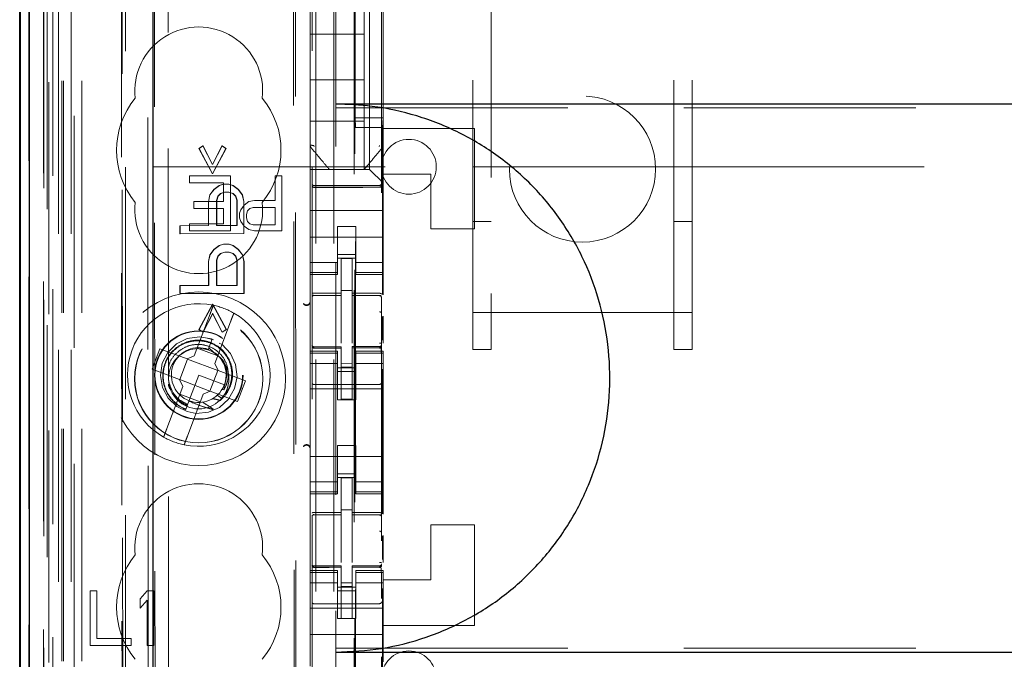
# Model space of a CAD drawing. Units: millimetres. Extents: x 11 to 205, y 5 to 292.
# Drawn here: x 51 to 57, y 129 to 133 of the extents above; entities that cross this region are included whole.
import ezdxf

# ---------------------------------------------------------------- set-up
doc = ezdxf.new("R2010")
doc.units = ezdxf.units.MM
doc.linetypes.add('HIDDEN', pattern=[1.905, 1.27, -0.635])

msp = doc.modelspace()

# ---------------------------------------------------------------- linework, layer by layer
at = {"color": 7, "linetype": 'HIDDEN', "lineweight": 18}
for p, q in [((51.4748, 108.4922), (51.4748, 243.4922)), ((51.5748, 108.4922), (51.5748, 243.4922)), ((52.8548, 243.4922), (52.8548, 108.4922)), ((52.9548, 243.4922), (52.9548, 108.4922)), ((52.9648, 219.2572), (52.9648, 108.4922)), ((53.0648, 219.1072), (53.0648, 108.4922)), ((51.2867, 138.2051), (51.2867, 108.4847)), ((51.5332, 138.1463), (51.5332, 113.1922)), ((51.8148, 137.8647), (51.8148, 113.1922)), ((52.8348, 135.9611), (52.8348, 112.9606)), ((53.2148, 112.9603), (53.2148, 135.9614)), ((51.3948, 108.4847), (51.3948, 135.5018)), ((51.4648, 108.4922), (51.4648, 135.5018)), ((51.2864, 112.9847), (51.2864, 135.4647)), ((51.3663, 113.0097), (51.3663, 135.4397)), ((51.3664, 112.9847), (51.3664, 135.4647)), ((51.4464, 108.925), (51.4464, 135.4631)), ((51.5164, 108.925), (51.5164, 135.4631)), ((51.3648, 113.0678), (51.3648, 135.3817)), ((51.4159, 113.0678), (51.4159, 135.3817)), ((51.416, 113.0517), (51.416, 135.3979)), ((51.7893, 135.3804), (51.7973, 126.9462)), ((51.8009, 126.9464), (51.7928, 135.3837)), ((53.0698, 135.3972), (53.0698, 114.1072)), ((51.3656, 113.1097), (51.3656, 135.3397)), ((51.2854, 113.1347), (51.2854, 135.3147)), ((51.3654, 135.3147), (51.3654, 113.1347)), ((51.3848, 135.0951), (51.3848, 114.4094)), ((51.9336, 134.3262), (51.9519, 115.1662)), ((52.7428, 133.807), (52.7601, 115.687)), ((51.9713, 133.7499), (51.9885, 115.7424)), ((52.0631, 115.7428), (52.0459, 133.7497)), ((52.7326, 133.757), (52.7497, 115.737)), ((53.0707, 132.42), (53.0707, 133.36)), ((53.1498, 132.1372), (53.1498, 133.3672)), ((53.2238, 132.42), (53.2238, 133.36)), ((53.8148, 133.3642), (53.8148, 131.3552)), ((54.8148, 131.3552), (54.8148, 133.3642)), ((52.8248, 133.1366), (52.8248, 132.3678)), ((53.2248, 132.3678), (53.2248, 133.1366)), ((53.1198, 132.8772), (53.1198, 133.1022)), ((53.7148, 131.3552), (53.7148, 132.9967)), ((54.9148, 131.3552), (54.9148, 132.9967)), ((52.8248, 132.8772), (53.1198, 132.8772)), ((53.1198, 132.8772), (53.1198, 132.6272)), ((52.8248, 132.6272), (53.1198, 132.6272)), ((53.1198, 132.4022), (53.1198, 132.6272)), ((52.9648, 132.4739), (74.4648, 132.4739)), ((53.0734, 132.3665), (53.0707, 132.42)), ((53.2238, 132.42), (53.0707, 132.42)), ((53.2212, 132.3665), (53.2238, 132.42)), ((52.8248, 132.4022), (53.1198, 132.4022)), ((52.8248, 132.3678), (52.8248, 132.2732)), ((53.2212, 132.3665), (53.0734, 132.3665)), ((53.0734, 117.1379), (53.0734, 132.3665)), ((53.1198, 132.4022), (53.1198, 132.1372)), ((53.2212, 132.3665), (53.2212, 131.4535)), ((53.2248, 132.2731), (53.2248, 132.3678)), ((53.2248, 132.3678), (53.2248, 132.3678)), ((53.7248, 132.3622), (53.2248, 132.3622)), ((53.7248, 132.3622), (53.7248, 131.8122)), ((52.2151, 132.2527), (52.2374, 132.2673)), ((52.2165, 132.2527), (52.2151, 132.2527)), ((52.2896, 132.1142), (52.2151, 132.2527)), ((52.2165, 132.2527), (52.2388, 132.2673)), ((52.291, 132.1142), (52.2165, 132.2527)), ((52.2388, 132.2673), (52.2374, 132.2673)), ((52.2374, 132.2673), (52.2895, 132.1653)), ((52.2388, 132.2673), (52.2909, 132.1653)), ((52.2895, 132.1653), (52.3415, 132.2674)), ((52.3638, 132.2529), (52.2896, 132.1142)), ((52.2909, 132.1653), (52.3429, 132.2674)), ((52.3652, 132.2529), (52.291, 132.1142)), ((52.3429, 132.2674), (52.3415, 132.2674)), ((52.3415, 132.2674), (52.3638, 132.2529)), ((52.3429, 132.2674), (52.3652, 132.2529)), ((52.3652, 132.2529), (52.3638, 132.2529)), ((52.8248, 132.2732), (52.8248, 132.2732)), ((52.8248, 132.1372), (52.8248, 132.2732)), ((53.2178, 132.2539), (53.2178, 132.2539)), ((53.2248, 132.2732), (53.2248, 132.2732)), ((53.2248, 132.1122), (53.2248, 132.2731)), ((51.9648, 132.1522), (53.7148, 132.1522)), ((52.2909, 132.1653), (52.2895, 132.1653)), ((53.7148, 132.1522), (53.8148, 132.1522)), ((53.8148, 132.1522), (54.8148, 132.1522)), ((54.8148, 132.1522), (54.9148, 132.1522)), ((54.9148, 132.1522), (60.0665, 132.1522)), ((52.1635, 132.1022), (52.1635, 132.0639)), ((52.3885, 132.1022), (52.1635, 132.1022)), ((52.291, 132.1142), (52.2896, 132.1142)), ((52.3885, 131.8022), (52.3885, 132.1022)), ((52.6323, 132.1022), (52.6323, 131.9682)), ((52.6698, 132.1022), (52.6323, 132.1022)), ((52.6698, 131.8022), (52.6698, 132.1022)), ((52.8248, 132.1372), (53.1498, 132.1372)), ((52.8248, 132.1372), (52.8248, 132.1138)), ((52.8248, 132.1138), (52.8248, 132.0857)), ((52.9298, 132.1372), (52.9298, 132.1372)), ((53.1198, 132.1372), (53.1198, 132.1372)), ((53.1732, 132.1138), (53.1498, 132.1372)), ((53.1732, 132.1138), (53.2014, 132.0857)), ((53.2248, 132.0622), (53.2248, 132.1122)), ((53.4848, 132.1122), (53.2248, 132.1122)), ((53.4848, 131.8122), (53.4848, 132.1122)), ((52.1635, 132.0639), (52.351, 132.0639)), ((52.2971, 132.0268), (52.3268, 132.0487)), ((52.2985, 132.0268), (52.3282, 132.0487)), ((52.3268, 132.0487), (52.3491, 132.056)), ((52.3282, 132.0487), (52.3268, 132.0487)), ((52.3282, 132.0487), (52.3505, 132.056)), ((52.3505, 132.056), (52.3491, 132.056)), ((52.3491, 132.056), (52.3505, 132.056)), ((52.3505, 132.056), (52.3803, 132.056)), ((52.351, 132.0639), (52.351, 131.9618)), ((52.3803, 132.056), (52.3789, 132.056)), ((52.3789, 132.056), (52.4012, 132.0487)), ((52.3803, 132.056), (52.4026, 132.0487)), ((52.4026, 132.0487), (52.4012, 132.0487)), ((52.4012, 132.0487), (52.4309, 132.0269)), ((52.4026, 132.0487), (52.4323, 132.0269)), ((52.8248, 132.0857), (52.8248, 132.0291)), ((52.9948, 132.049), (52.8447, 132.0498)), ((52.8447, 132.0409), (52.9948, 132.0401)), ((53.2048, 132.0501), (52.9948, 132.049)), ((52.9948, 132.0401), (53.2048, 132.0412)), ((53.2248, 132.0622), (53.2014, 132.0857)), ((53.2248, 132.0291), (53.2248, 132.0622)), ((52.2674, 131.9611), (52.2748, 131.9976)), ((52.2688, 131.9611), (52.2762, 131.9976)), ((52.2748, 131.9976), (52.2971, 132.0268)), ((52.2762, 131.9976), (52.2748, 131.9976)), ((52.2762, 131.9976), (52.2985, 132.0268)), ((52.2985, 132.0268), (52.2971, 132.0268)), ((52.3194, 131.9903), (52.312, 131.9684)), ((52.3208, 131.9903), (52.3134, 131.9684)), ((52.3343, 132.0049), (52.3194, 131.9903)), ((52.3208, 131.9903), (52.3194, 131.9903)), ((52.3357, 132.0049), (52.3208, 131.9903)), ((52.3566, 132.0122), (52.3343, 132.0049)), ((52.3357, 132.0049), (52.3343, 132.0049)), ((52.358, 132.0122), (52.3357, 132.0049)), ((52.358, 132.0122), (52.3566, 132.0122)), ((52.358, 132.0122), (52.3566, 132.0122)), ((52.3803, 132.0122), (52.358, 132.0122)), ((52.4012, 132.005), (52.3789, 132.0122)), ((52.3803, 132.0122), (52.3789, 132.0122)), ((52.4026, 132.005), (52.3803, 132.0122)), ((52.4026, 132.005), (52.4012, 132.005)), ((52.4161, 131.9904), (52.4012, 132.005)), ((52.4175, 131.9904), (52.4026, 132.005)), ((52.4175, 131.9904), (52.4161, 131.9904)), ((52.4235, 131.9685), (52.4161, 131.9904)), ((52.425, 131.9685), (52.4175, 131.9904)), ((52.4323, 132.0269), (52.4309, 132.0269)), ((52.4309, 132.0269), (52.4533, 131.9977)), ((52.4323, 132.0269), (52.4547, 131.9977)), ((52.4547, 131.9977), (52.4533, 131.9977)), ((52.4533, 131.9977), (52.4607, 131.9613)), ((52.4547, 131.9977), (52.4621, 131.9613)), ((52.8248, 131.9122), (52.8248, 132.0291)), ((53.2248, 131.9122), (53.2248, 132.0291)), ((52.1885, 131.9618), (52.1885, 131.9235)), ((52.351, 131.9618), (52.1885, 131.9618)), ((52.2688, 131.9611), (52.2674, 131.9611)), ((52.2675, 131.8298), (52.2674, 131.9611)), ((52.269, 131.8298), (52.2688, 131.9611)), ((52.3134, 131.9684), (52.312, 131.9684)), ((52.312, 131.9684), (52.3122, 131.8299)), ((52.3134, 131.9684), (52.3136, 131.8299)), ((52.425, 131.9685), (52.4235, 131.9685)), ((52.4237, 131.83), (52.4235, 131.9685)), ((52.4251, 131.83), (52.425, 131.9685)), ((52.4635, 131.9427), (52.4448, 131.9171)), ((52.4621, 131.9613), (52.4607, 131.9613)), ((52.4607, 131.9613), (52.4609, 131.7863)), ((52.4621, 131.9613), (52.4623, 131.7863)), ((52.4885, 131.9618), (52.4635, 131.9427)), ((52.5198, 131.9682), (52.4885, 131.9618)), ((52.4948, 131.9235), (52.5135, 131.9299)), ((52.5135, 131.9299), (52.6323, 131.9299)), ((52.6323, 131.9682), (52.5198, 131.9682)), ((52.6323, 131.9299), (52.6323, 131.8341)), ((52.1885, 131.9235), (52.351, 131.9235)), ((52.351, 131.9235), (52.351, 131.8405)), ((52.4448, 131.9171), (52.4385, 131.898)), ((52.4385, 131.898), (52.4385, 131.8724)), ((52.4385, 131.8724), (52.4448, 131.8533)), ((52.476, 131.8916), (52.4823, 131.9107)), ((52.476, 131.8724), (52.476, 131.8916)), ((52.4823, 131.8533), (52.476, 131.8724)), ((52.4823, 131.9107), (52.4948, 131.9235)), ((53.2248, 131.9122), (52.8248, 131.9122)), ((52.8248, 131.8557), (52.8248, 131.9122)), ((53.2248, 131.8557), (53.2248, 131.9122)), ((52.1128, 131.8297), (52.1114, 131.8297)), ((52.1114, 131.8297), (52.1128, 131.8297)), ((52.1115, 131.7859), (52.1114, 131.8297)), ((52.1128, 131.8297), (52.269, 131.8298)), ((52.1129, 131.7859), (52.1128, 131.8297)), ((52.1635, 131.8405), (52.1635, 131.8022)), ((52.351, 131.8405), (52.1635, 131.8405)), ((52.269, 131.8298), (52.2675, 131.8298)), ((52.3122, 131.8299), (52.3136, 131.8299)), ((52.3136, 131.8299), (52.3122, 131.8299)), ((52.3136, 131.8299), (52.4251, 131.83)), ((52.4251, 131.83), (52.4237, 131.83)), ((52.4448, 131.8533), (52.4635, 131.8278)), ((52.4635, 131.8278), (52.4885, 131.8086)), ((52.4948, 131.8405), (52.4823, 131.8533)), ((52.5135, 131.8341), (52.4948, 131.8405)), ((52.6323, 131.8341), (52.5135, 131.8341)), ((52.8248, 131.8557), (52.8248, 131.7991)), ((53.0748, 131.8247), (52.9748, 131.8247)), ((52.9748, 131.8247), (52.9748, 131.7991)), ((53.0748, 131.7991), (53.0748, 131.8247)), ((53.2248, 131.7991), (53.2248, 131.8557)), ((53.7148, 131.8522), (53.8148, 131.8522)), ((54.8148, 131.8522), (54.9148, 131.8522)), ((52.1129, 131.7859), (52.1115, 131.7859)), ((52.1129, 131.7859), (52.1115, 131.7859)), ((52.4623, 131.7863), (52.1129, 131.7859)), ((52.1635, 131.8022), (52.3885, 131.8022)), ((52.4623, 131.7863), (52.4609, 131.7863)), ((52.4885, 131.8086), (52.5198, 131.8022)), ((52.5198, 131.8022), (52.6698, 131.8022)), ((52.8248, 131.7991), (52.8248, 131.6977)), ((53.2248, 131.7672), (52.8248, 131.7672)), ((52.9748, 131.6977), (52.9748, 131.7991)), ((53.0748, 131.6977), (53.0748, 131.7991)), ((53.2248, 131.7991), (53.2248, 131.6977)), ((53.7248, 131.8122), (53.4848, 131.8122)), ((52.2974, 131.6986), (52.3271, 131.7205)), ((52.2988, 131.6986), (52.3285, 131.7205)), ((52.3271, 131.7205), (52.3494, 131.7278)), ((52.3285, 131.7205), (52.3271, 131.7205)), ((52.3285, 131.7205), (52.3508, 131.7278)), ((52.3508, 131.7278), (52.3494, 131.7278)), ((52.3494, 131.7278), (52.3508, 131.7278)), ((52.3508, 131.7278), (52.3806, 131.7279)), ((52.3806, 131.7279), (52.3792, 131.7279)), ((52.3792, 131.7279), (52.4015, 131.7206)), ((52.3806, 131.7279), (52.4029, 131.7206)), ((52.4029, 131.7206), (52.4015, 131.7206)), ((52.4015, 131.7206), (52.4312, 131.6988)), ((52.4029, 131.7206), (52.4326, 131.6988)), ((52.2677, 131.633), (52.2751, 131.6694)), ((52.2691, 131.633), (52.2765, 131.6694)), ((52.2751, 131.6694), (52.2974, 131.6986)), ((52.2765, 131.6694), (52.2751, 131.6694)), ((52.2765, 131.6694), (52.2988, 131.6986)), ((52.2988, 131.6986), (52.2974, 131.6986)), ((52.3198, 131.6622), (52.3123, 131.6403)), ((52.3212, 131.6622), (52.3137, 131.6403)), ((52.3346, 131.6768), (52.3198, 131.6622)), ((52.3212, 131.6622), (52.3198, 131.6622)), ((52.336, 131.6768), (52.3212, 131.6622)), ((52.3569, 131.6841), (52.3346, 131.6768)), ((52.336, 131.6768), (52.3346, 131.6768)), ((52.3583, 131.6841), (52.336, 131.6768)), ((52.3583, 131.6841), (52.3569, 131.6841)), ((52.3583, 131.6841), (52.3569, 131.6841)), ((52.3806, 131.6841), (52.3583, 131.6841)), ((52.4015, 131.6769), (52.3792, 131.6841)), ((52.3806, 131.6841), (52.3792, 131.6841)), ((52.4029, 131.6769), (52.3806, 131.6841)), ((52.4029, 131.6769), (52.4015, 131.6769)), ((52.4164, 131.6623), (52.4015, 131.6769)), ((52.4178, 131.6623), (52.4029, 131.6769)), ((52.4178, 131.6623), (52.4164, 131.6623)), ((52.4239, 131.6404), (52.4164, 131.6623)), ((52.4253, 131.6404), (52.4178, 131.6623)), ((52.4326, 131.6988), (52.4312, 131.6988)), ((52.4312, 131.6988), (52.4536, 131.6696)), ((52.4326, 131.6988), (52.455, 131.6696)), ((52.455, 131.6696), (52.4536, 131.6696)), ((52.4536, 131.6696), (52.461, 131.6332)), ((52.455, 131.6696), (52.4625, 131.6332)), ((52.8248, 131.6977), (52.8248, 131.5982)), ((52.9748, 131.5982), (52.9748, 131.6977)), ((52.9748, 131.6722), (53.0748, 131.6722)), ((53.0748, 131.6977), (53.0748, 131.5982)), ((53.2248, 131.5982), (53.2248, 131.6977)), ((52.2691, 131.633), (52.2677, 131.633)), ((52.2679, 131.5017), (52.2677, 131.633)), ((52.2693, 131.5017), (52.2691, 131.633)), ((52.3137, 131.6403), (52.3123, 131.6403)), ((52.3123, 131.6403), (52.3125, 131.5018)), ((52.3137, 131.6403), (52.3139, 131.5018)), ((52.4253, 131.6404), (52.4239, 131.6404)), ((52.424, 131.5019), (52.4239, 131.6404)), ((52.4254, 131.5019), (52.4253, 131.6404)), ((52.4625, 131.6332), (52.461, 131.6332)), ((52.461, 131.6332), (52.4612, 131.4582)), ((52.4625, 131.6332), (52.4626, 131.4582)), ((52.9748, 131.6287), (52.8248, 131.6287)), ((53.0748, 131.6522), (52.9748, 131.6522)), ((53.0548, 131.6497), (52.9948, 131.65)), ((52.9948, 131.4604), (52.9948, 131.65)), ((53.0548, 131.4602), (53.0548, 131.6497)), ((53.0748, 131.6287), (53.2248, 131.6287)), ((52.8248, 131.573), (52.8248, 131.5982)), ((52.9748, 131.573), (52.8248, 131.573)), ((52.8248, 131.573), (52.8248, 131.5622)), ((52.8248, 131.1422), (52.8248, 131.5622)), ((52.8248, 131.5622), (52.9748, 131.5622)), ((52.9748, 131.573), (52.9748, 131.5982)), ((52.9748, 131.5622), (52.9748, 131.573)), ((53.0748, 131.573), (53.0748, 131.5982)), ((53.0748, 131.573), (53.2248, 131.573)), ((53.0748, 131.573), (53.0748, 131.5622)), ((53.0748, 131.5622), (53.2248, 131.5622)), ((53.2248, 131.573), (53.2248, 131.5982)), ((53.2248, 131.5622), (53.2248, 131.573)), ((53.2248, 131.4516), (53.2248, 131.5622)), ((52.1131, 131.5016), (52.1117, 131.5016)), ((52.1117, 131.5016), (52.1131, 131.5016)), ((52.1118, 131.4578), (52.1117, 131.5016)), ((52.1131, 131.5016), (52.2693, 131.5017)), ((52.1132, 131.4578), (52.1131, 131.5016)), ((52.2693, 131.5017), (52.2679, 131.5017)), ((52.3125, 131.5018), (52.3139, 131.5018)), ((52.3139, 131.5018), (52.3125, 131.5018)), ((52.3139, 131.5018), (52.4254, 131.5019)), ((52.4254, 131.5019), (52.424, 131.5019)), ((52.1132, 131.4578), (52.1118, 131.4578)), ((52.1132, 131.4578), (52.1118, 131.4578)), ((52.4626, 131.4582), (52.1132, 131.4578)), ((52.4626, 131.4582), (52.4612, 131.4582)), ((52.8447, 131.4489), (52.8447, 131.4481)), ((52.8448, 131.448), (52.9948, 131.4482)), ((52.8448, 131.4475), (52.9948, 131.4475)), ((53.0548, 131.4747), (52.9948, 131.475)), ((52.9948, 131.4604), (52.9948, 131.4475)), ((52.9948, 131.3597), (52.9948, 131.4475)), ((53.0548, 131.4602), (53.0548, 131.4472)), ((53.1873, 131.4477), (53.0548, 131.4484)), ((53.0548, 131.3594), (53.0548, 131.4472)), ((53.0548, 131.4472), (53.2048, 131.4464)), ((53.2131, 131.4475), (53.1873, 131.4477)), ((53.2048, 131.4468), (53.2048, 131.4472)), ((52.216, 131.261), (52.2903, 131.3997)), ((52.2175, 131.261), (52.2917, 131.3997)), ((52.2917, 131.3997), (52.2903, 131.3997)), ((52.2903, 131.3997), (52.3647, 131.2612)), ((52.2917, 131.3997), (52.3662, 131.2612)), ((53.2148, 131.3491), (53.2148, 131.437)), ((52.2767, 131.3465), (52.1904, 131.1176)), ((52.2903, 131.3486), (52.2384, 131.2465)), ((52.2917, 131.3486), (52.2398, 131.2465)), ((52.3425, 131.2466), (52.2903, 131.3486)), ((52.2917, 131.3486), (52.2903, 131.3486)), ((52.3439, 131.2466), (52.2917, 131.3486)), ((52.9948, 131.1873), (52.9948, 131.3597)), ((53.0548, 131.3597), (53.0548, 131.1873)), ((53.2248, 131.1871), (53.2248, 131.3347)), ((53.7148, 131.3552), (54.9148, 131.3552)), ((53.7148, 131.1522), (53.7148, 131.3552)), ((53.8148, 131.1522), (53.8148, 131.3552)), ((54.8148, 131.3552), (54.8148, 131.1522)), ((54.9148, 131.1522), (54.9148, 131.3552)), ((52.3027, 131.0753), (52.389, 131.3042)), ((53.2212, 131.3328), (53.2212, 131.2036)), ((52.2175, 131.261), (52.216, 131.261)), ((52.2384, 131.2465), (52.216, 131.261)), ((52.2398, 131.2465), (52.2175, 131.261)), ((52.2398, 131.2465), (52.2384, 131.2465)), ((52.3647, 131.2612), (52.3425, 131.2466)), ((52.3439, 131.2466), (52.3425, 131.2466)), ((52.3662, 131.2612), (52.3439, 131.2466)), ((52.3662, 131.2612), (52.3647, 131.2612)), ((53.0548, 131.2598), (53.0548, 131.1873)), ((52.2959, 131.2048), (52.2618, 131.2144)), ((52.2889, 131.2087), (52.2709, 131.1611)), ((52.8348, 131.1708), (52.8348, 131.1722)), ((53.2148, 131.1727), (53.2148, 131.1711)), ((52.002, 131.1566), (51.9597, 131.0443)), ((52.1517, 131.1001), (52.002, 131.1566)), ((52.2061, 131.1594), (52.3184, 131.117)), ((52.2672, 131.1514), (52.2466, 131.1572)), ((52.2709, 131.1611), (52.2677, 131.1526)), ((52.2935, 131.1399), (52.2709, 131.1611)), ((52.8248, 131.1422), (52.8248, 131.1315)), ((52.9748, 131.1422), (52.8248, 131.1422)), ((52.9748, 131.1315), (52.8248, 131.1315)), ((52.8248, 131.1062), (52.8248, 131.1315)), ((52.8345, 131.1715), (52.8352, 131.1676)), ((52.8348, 131.1708), (52.8348, 131.1708)), ((52.8348, 130.99), (52.8348, 131.1308)), ((52.8447, 131.1601), (52.8448, 131.1622)), ((52.9948, 131.16), (52.8447, 131.1608)), ((52.8447, 131.1608), (52.8447, 131.1608)), ((52.9948, 131.1675), (52.8448, 131.1675)), ((52.9748, 131.1315), (52.9748, 131.1422)), ((52.9748, 131.1062), (52.9748, 131.1315)), ((52.9948, 131.1675), (52.9948, 131.16)), ((52.9948, 130.88), (52.9948, 131.16)), ((52.9948, 131.16), (52.9948, 131.16)), ((53.2048, 131.1686), (53.0548, 131.1679)), ((53.0548, 131.1679), (53.0548, 131.1603)), ((53.2048, 131.1611), (53.0548, 131.1604)), ((53.0548, 131.1604), (53.2048, 131.1611)), ((53.0548, 130.8804), (53.0548, 131.1603)), ((53.0748, 131.1422), (53.0748, 131.1315)), ((53.2248, 131.1422), (53.0748, 131.1422)), ((53.0748, 131.1315), (53.2248, 131.1315)), ((53.0748, 131.1062), (53.0748, 131.1315)), ((53.2048, 131.1611), (53.2048, 131.1611)), ((53.2148, 131.1711), (53.2148, 131.1711)), ((53.2148, 131.1311), (53.2148, 130.99)), ((53.2248, 131.1315), (53.2248, 131.1422)), ((53.2248, 131.1062), (53.2248, 131.1315)), ((53.7148, 131.1522), (53.8148, 131.1522)), ((54.8148, 131.1522), (54.9148, 131.1522)), ((52.1533, 131.0995), (52.111, 130.9873)), ((52.1517, 131.1001), (52.1904, 131.1176)), ((52.1533, 131.0995), (52.1527, 131.1006)), ((52.3186, 131.0372), (52.1533, 131.0995)), ((52.3027, 131.0753), (52.3202, 131.0366)), ((52.8248, 131.1062), (52.8248, 131.0067)), ((52.9748, 131.0758), (52.8248, 131.0758)), ((52.9748, 131.0067), (52.9748, 131.1062)), ((53.0548, 131.0747), (52.9948, 131.0743)), ((53.0748, 131.1062), (53.0748, 131.0067)), ((53.0748, 131.0758), (53.2248, 131.0758)), ((53.2248, 131.0067), (53.2248, 131.1062)), ((51.9597, 131.0443), (52.1094, 130.9878)), ((52.2148, 131.0122), (52.161, 130.8695)), ((52.3551, 130.9593), (52.2148, 131.0122)), ((52.2763, 130.9249), (52.3186, 131.0372)), ((52.3186, 131.0372), (52.3197, 131.0376)), ((52.4699, 130.9802), (52.3202, 131.0366)), ((53.0748, 131.0522), (52.9748, 131.0522)), ((52.9748, 131.0322), (53.0748, 131.0322)), ((53.0548, 131.0553), (52.9948, 131.055)), ((53.2212, 131.0437), (53.2212, 130.2535)), ((52.1269, 130.9492), (52.1094, 130.9878)), ((52.111, 130.9873), (52.1098, 130.9869)), ((52.111, 130.9873), (52.2763, 130.9249)), ((52.355, 130.9553), (52.3539, 130.9561)), ((52.4275, 130.8679), (52.4699, 130.9802)), ((52.8248, 131.0067), (52.8248, 130.4977)), ((52.9948, 130.96), (52.8447, 130.9608)), ((52.9748, 130.8772), (52.9748, 131.0067)), ((53.2048, 130.9611), (52.9948, 130.96)), ((53.0748, 130.8772), (53.0748, 131.0067)), ((53.2248, 131.0067), (53.2248, 130.4977)), ((52.1269, 130.9492), (52.0406, 130.7203)), ((52.2234, 130.8651), (52.1112, 130.9074)), ((52.1529, 130.6779), (52.2392, 130.9068)), ((52.2778, 130.9243), (52.2392, 130.9068)), ((52.2763, 130.9249), (52.2769, 130.9239)), ((52.2778, 130.9243), (52.4275, 130.8679)), ((52.3422, 130.9332), (52.3526, 130.9313)), ((53.2248, 130.9372), (52.8248, 130.9372)), ((52.161, 130.8695), (52.1438, 130.8239)), ((52.3386, 130.8856), (52.3157, 130.9013)), ((53.0748, 130.8772), (52.9748, 130.8772)), ((53.0548, 130.8804), (52.9948, 130.88)), ((52.1409, 130.8163), (52.1407, 130.8157)), ((52.1411, 130.8167), (52.1409, 130.8163)), ((53.0748, 130.6272), (52.9748, 130.6272)), ((52.9748, 130.4977), (52.9748, 130.6272)), ((53.0748, 130.4977), (53.0748, 130.6272)), ((53.2248, 130.5672), (52.8248, 130.5672)), ((52.8248, 130.4977), (52.8248, 130.3982)), ((52.9748, 130.3982), (52.9748, 130.4977)), ((52.9748, 130.4722), (53.0748, 130.4722)), ((53.0748, 130.4977), (53.0748, 130.3982)), ((53.2248, 130.3982), (53.2248, 130.4977)), ((52.9748, 130.4287), (52.8248, 130.4287)), ((53.0748, 130.4522), (52.9748, 130.4522)), ((53.0548, 130.4497), (52.9948, 130.45)), ((52.9948, 130.2604), (52.9948, 130.45)), ((53.0548, 130.2602), (53.0548, 130.4497)), ((53.0748, 130.4287), (53.2248, 130.4287)), ((52.8248, 130.373), (52.8248, 130.3982)), ((52.9748, 130.373), (52.8248, 130.373)), ((52.8248, 130.373), (52.8248, 130.3622)), ((52.9748, 130.373), (52.9748, 130.3982)), ((52.9748, 130.3622), (52.9748, 130.373)), ((53.0748, 130.373), (53.0748, 130.3982)), ((53.0748, 130.373), (53.2248, 130.373)), ((53.0748, 130.373), (53.0748, 130.3622)), ((53.2248, 130.373), (53.2248, 130.3982)), ((53.2248, 130.3622), (53.2248, 130.373)), ((52.8248, 129.9422), (52.8248, 130.3622)), ((52.8248, 130.3622), (52.9748, 130.3622)), ((53.0748, 130.3622), (53.2248, 130.3622)), ((53.2248, 130.2516), (53.2248, 130.3622)), ((53.0548, 130.2752), (52.9948, 130.275)), ((52.9948, 130.2604), (52.9948, 130.2475)), ((53.0548, 130.2602), (53.0548, 130.2472)), ((52.8447, 130.2489), (52.8447, 130.2481)), ((52.8448, 130.248), (52.9948, 130.2482)), ((52.8448, 130.2475), (52.9948, 130.2475)), ((52.9948, 130.1597), (52.9948, 130.2475)), ((53.1873, 130.2477), (53.0548, 130.2484)), ((53.0548, 130.1594), (53.0548, 130.2472)), ((53.0548, 130.2472), (53.2048, 130.2464)), ((53.2131, 130.2475), (53.1873, 130.2477)), ((53.2048, 130.2468), (53.2048, 130.2472)), ((53.2148, 130.1491), (53.2148, 130.237)), ((52.9948, 129.9873), (52.9948, 130.1597)), ((53.0548, 130.1597), (53.0548, 129.9873)), ((53.4848, 129.8922), (53.4848, 130.1922)), ((53.7248, 130.1922), (53.4848, 130.1922)), ((53.7248, 130.1922), (53.7248, 129.6422)), ((53.2212, 130.1328), (53.2212, 130.0036)), ((53.2248, 129.9871), (53.2248, 130.1347)), ((53.0548, 130.0598), (53.0548, 129.9873)), ((52.8248, 129.9422), (52.8248, 129.9315)), ((52.9748, 129.9422), (52.8248, 129.9422)), ((52.8345, 129.9715), (52.8352, 129.9676)), ((52.8348, 129.9708), (52.8348, 129.9722)), ((52.8348, 129.9708), (52.8348, 129.9708)), ((52.8447, 129.9601), (52.8448, 129.9622)), ((52.9948, 129.96), (52.8447, 129.9608)), ((52.8447, 129.9608), (52.8447, 129.9608)), ((52.9948, 129.9675), (52.8448, 129.9675)), ((52.9748, 129.9315), (52.9748, 129.9422)), ((52.9948, 129.9675), (52.9948, 129.96)), ((52.9948, 129.68), (52.9948, 129.96)), ((52.9948, 129.96), (52.9948, 129.96)), ((53.2048, 129.9686), (53.0548, 129.9679)), ((53.0548, 129.9679), (53.0548, 129.9603)), ((53.2048, 129.9611), (53.0548, 129.9604)), ((53.0548, 129.9604), (53.2048, 129.9611)), ((53.0548, 129.6804), (53.0548, 129.9603)), ((53.0748, 129.9422), (53.0748, 129.9315)), ((53.2248, 129.9422), (53.0748, 129.9422)), ((53.2048, 129.9611), (53.2048, 129.9611)), ((53.2148, 129.9727), (53.2148, 129.9711)), ((53.2148, 129.9711), (53.2148, 129.9711)), ((53.2248, 129.9315), (53.2248, 129.9422)), ((52.9748, 129.9315), (52.8248, 129.9315)), ((52.8248, 129.9062), (52.8248, 129.9315)), ((52.8248, 129.9062), (52.8248, 129.8067)), ((52.8348, 129.79), (52.8348, 129.9308)), ((52.9748, 129.9062), (52.9748, 129.9315)), ((52.9748, 129.8067), (52.9748, 129.9062)), ((53.0748, 129.9315), (53.2248, 129.9315)), ((53.0748, 129.9062), (53.0748, 129.9315)), ((53.0748, 129.9062), (53.0748, 129.8067)), ((53.2148, 129.9311), (53.2148, 129.79)), ((53.2148, 129.86), (53.2148, 129.8919)), ((53.2248, 129.9062), (53.2248, 129.9315)), ((53.2248, 129.8067), (53.2248, 129.9062)), ((53.2248, 129.8922), (53.4848, 129.8922)), ((51.6198, 129.8322), (51.6198, 129.5322)), ((51.6573, 129.8322), (51.6198, 129.8322)), ((51.6573, 129.5705), (51.6573, 129.8322)), ((51.9323, 129.8322), (51.8948, 129.7875)), ((51.9698, 129.8322), (51.9323, 129.8322)), ((51.9698, 129.5322), (51.9698, 129.8322)), ((52.9748, 129.8758), (52.8248, 129.8758)), ((53.0748, 129.8522), (52.9748, 129.8522)), ((52.9748, 129.8322), (53.0748, 129.8322)), ((53.0548, 129.8747), (52.9948, 129.8743)), ((53.0548, 129.8553), (52.9948, 129.855)), ((53.0748, 129.8758), (53.2248, 129.8758)), ((53.2212, 129.8437), (53.2212, 127.4535)), ((51.8948, 129.7875), (51.8948, 129.7365)), ((51.8948, 129.7365), (51.9323, 129.7812)), ((51.9323, 129.7812), (51.9323, 129.5322)), ((52.8248, 129.8067), (52.8248, 129.7054)), ((52.9748, 129.7054), (52.9748, 129.8067)), ((53.0748, 129.7054), (53.0748, 129.8067)), ((53.2248, 129.8067), (53.2248, 129.7054)), ((53.2248, 129.7372), (52.8248, 129.7372)), ((52.9948, 129.76), (52.8447, 129.7608)), ((53.2048, 129.7611), (52.9948, 129.76)), ((52.8248, 129.7054), (52.8248, 129.6488)), ((52.9748, 129.7054), (52.9748, 129.6798)), ((52.9748, 129.6798), (53.0748, 129.6798)), ((53.0548, 129.6804), (52.9948, 129.68)), ((53.0748, 129.6798), (53.0748, 129.7054)), ((53.2248, 129.6488), (53.2248, 129.7054)), ((52.8248, 129.6488), (52.8248, 129.5922)), ((53.2248, 129.6488), (53.2248, 129.5922)), ((53.7248, 129.6422), (53.2248, 129.6422)), ((51.8448, 129.5705), (51.6573, 129.5705)), ((51.8448, 129.5322), (51.8448, 129.5705)), ((53.2248, 129.5922), (52.8248, 129.5922)), ((52.8248, 129.4754), (52.8248, 129.5922)), ((53.2248, 129.4754), (53.2248, 129.5922)), ((51.6198, 129.5322), (51.8448, 129.5322)), ((51.9323, 129.5322), (51.9698, 129.5322)), ((52.9648, 129.5176), (74.4648, 129.5176)), ((52.8248, 129.4754), (52.8248, 129.4188)), ((53.2248, 129.4422), (53.2248, 129.4754))]:
    msp.add_line(p, q, dxfattribs=at)
at = {"color": 7, "linetype": 'Continuous', "lineweight": 25}
for p, q in [((51.2377, 138.2903), (51.2377, 108.4847)), ((51.2392, 108.4847), (51.2392, 138.1903)), ((51.2892, 108.4847), (51.2892, 138.1903)), ((51.9648, 113.4412), (51.9648, 137.7147)), ((51.2348, 113.1347), (51.2348, 135.3147)), ((52.9648, 132.4957), (74.4648, 132.4957)), ((52.9648, 129.4957), (74.4648, 129.4957))]:
    msp.add_line(p, q, dxfattribs=at)
at = {"color": 7, "linetype": 'HIDDEN', "lineweight": 18, "flags": 128}
for points in [[(52.8447, 132.0394), (52.9288, 132.0392), (52.9948, 132.039)], [(52.9948, 132.039), (53.1124, 132.0393), (53.2048, 132.0396)], [(52.8448, 131.4609), (52.9288, 131.4606), (52.9948, 131.4604)], [(53.0548, 131.4602), (53.1388, 131.46), (53.2048, 131.4598)], [(52.2886, 131.208), (52.2841, 131.2104), (52.2185, 131.2222), (52.1519, 131.2126), (52.0929, 131.1832), (52.045, 131.1358), (52.015, 131.0768), (52.0048, 131.0107), (52.016, 130.9445), (52.0468, 130.8862), (52.0955, 130.8394), (52.1506, 130.8123), (52.2007, 130.8027), (52.2678, 130.809), (52.3281, 130.8355), (52.3782, 130.8804), (52.4113, 130.9381), (52.4246, 131.0033), (52.4166, 131.0702), (52.3887, 131.1299), (52.3425, 131.1789), (52.2889, 131.2087), (52.2889, 131.2087)], [(52.8448, 131.1598), (52.9288, 131.1599), (52.9948, 131.16)], [(53.0548, 131.1603), (53.1388, 131.1606), (53.2048, 131.1608)], [(52.8448, 130.2609), (52.9288, 130.2606), (52.9948, 130.2604)], [(53.0548, 130.2602), (53.1388, 130.26), (53.2048, 130.2598)], [(52.8448, 129.9598), (52.9288, 129.9599), (52.9948, 129.96)], [(53.0548, 129.9603), (53.1388, 129.9606), (53.2048, 129.9608)]]:
    msp.add_lwpolyline(points, dxfattribs=at)
at = {"color": 7, "linetype": 'HIDDEN', "lineweight": 18}
for centre, radius in [((54.3148, 132.1396), 0.4), ((52.2148, 130.9922), 0.475), ((52.2148, 130.9922), 0.3515), ((52.2148, 130.9922), 0.3502), ((52.2148, 131.0122), 0.2423), ((52.2148, 131.0122), 0.24), ((52.2148, 130.9922), 0.165)]:
    msp.add_circle(centre, radius, dxfattribs=at)
for centre, radius, start, end in [((52.2148, 132.5672), 0.35, 353.5326, 186.4674), ((52.2148, 132.2422), 0.45, 140.6085, 219.3915), ((52.2148, 132.2422), 0.45, 320.6085, 39.3915), ((53.3648, 132.1522), 0.15, 0, 180), ((53.3648, 132.1522), 0.15, 180, 0), ((52.8448, 132.0598), 0.01, 180, 269.7), ((53.2048, 132.0601), 0.01, 270.3, 359.9995), ((52.2148, 131.9172), 0.35, 173.5326, 6.4674), ((52.8448, 131.4375), 0.01, 90, 180), ((53.2048, 131.4364), 0.01, 0, 89.7), ((52.2148, 131.0122), 0.39, 78.1918, 240.492), ((52.2148, 131.0122), 0.39, 60.492, 78.1918), ((52.8048, 131.4161), 0.02, 303.2901, 359.9976), ((52.2148, 131.0122), 0.39, 258.1918, 60.492), ((52.8448, 131.1775), 0.01, 180, 270), ((53.2048, 131.1786), 0.01, 270.3, 0), ((52.2148, 131.0122), 0.15, 69.3419, 58.3409), ((52.8448, 130.9708), 0.01, 180, 269.6997), ((53.2048, 130.9711), 0.01, 270.3003, 0), ((52.2148, 131.0122), 0.39, 240.492, 258.1918), ((52.8048, 130.6083), 0.02, 0.0025, 56.7169), ((52.2148, 130.0672), 0.35, 353.5326, 186.4674), ((52.8448, 130.2375), 0.01, 90, 180), ((53.2048, 130.2364), 0.01, 0, 89.7), ((52.2148, 129.7422), 0.45, 140.6085, 219.3915), ((52.2148, 129.7422), 0.45, 320.6085, 39.3915), ((52.8448, 129.9775), 0.01, 180, 270), ((53.2048, 129.9786), 0.01, 270.3, 0), ((52.8448, 129.7708), 0.01, 180, 269.6997), ((53.2048, 129.7711), 0.01, 270.3003, 0), ((53.3648, 129.3522), 0.15, 0, 180)]:
    msp.add_arc(centre, radius, start, end, dxfattribs=at)
for start_param, end_param in [(4.919692, 5.060009), (4.565019, 4.641685), (4.187279, 4.205797)]:
    msp.add_ellipse((52.1927, 130.9537), major_axis=(0.0609, 0.1616), ratio=0.931982, start_param=start_param, end_param=end_param, dxfattribs=at)
at = {"color": 7, "linetype": 'Continuous', "lineweight": 25}
msp.add_open_spline([(52.9648, 129.4957), (53.0489, 129.4998), (53.2171, 129.508), (53.4624, 129.5718), (53.6933, 129.673), (53.9037, 129.8113), (54.0867, 129.9834), (54.2385, 130.1832), (54.3538, 130.4062), (54.4315, 130.6455), (54.4681, 130.8952), (54.4643, 131.1483), (54.4182, 131.3973), (54.3324, 131.6354), (54.2075, 131.8547), (54.0485, 132.0496), (53.8585, 132.2137), (53.6442, 132.3443), (53.4104, 132.436), (53.1813, 132.4875), (53.0312, 132.4932), (52.9648, 132.4957)], degree=3, knots=[0, 0, 0, 0, 0.0533076, 0.1066143, 0.1599309, 0.2132462, 0.2663997, 0.3195535, 0.3725798, 0.4256075, 0.4788278, 0.5320485, 0.5854849, 0.6389201, 0.6922636, 0.7456062, 0.7986892, 0.8517729, 0.90483, 0.9578884, 1, 1, 1, 1], dxfattribs=at)
at = {"color": 7, "linetype": 'HIDDEN', "lineweight": 18}
for points, knots in [([(52.8248, 132.2732), (52.8248, 132.2714), (52.8246, 132.2679), (52.8261, 132.2628), (52.8286, 132.2582), (52.8311, 132.2557), (52.8324, 132.2545)], [0, 0, 0, 0, 0.2501, 0.500166, 0.750144, 1, 1, 1, 1]), ([(52.8318, 132.2539), (52.8422, 132.2415), (52.8616, 132.2184), (52.8962, 132.1773), (52.9169, 132.1526), (52.9298, 132.1372)], [0, 0, 0, 0, 0.300429, 0.563464, 1, 1, 1, 1]), ([(52.8448, 132.2688), (52.8448, 132.2683), (52.8449, 132.2673), (52.8455, 132.2653), (52.8465, 132.2641), (52.8471, 132.2633)], [0, 0, 0, 0, 0.24686, 0.497857, 1, 1, 1, 1]), ([(53.1198, 132.1372), (53.1269, 132.1457), (53.1418, 132.1634), (53.1751, 132.203), (53.2012, 132.2341), (53.2178, 132.2539)], [0, 0, 0, 0, 0.250099, 0.523643, 1, 1, 1, 1]), ([(53.2024, 132.2633), (53.2031, 132.2641), (53.2041, 132.2653), (53.2047, 132.2673), (53.2048, 132.2683), (53.2048, 132.2688)], [0, 0, 0, 0, 0.502141, 0.753128, 1, 1, 1, 1]), ([(53.2177, 132.254), (53.2188, 132.2552), (53.2212, 132.2578), (53.2234, 132.2626), (53.2245, 132.2678), (53.2242, 132.2713), (53.224, 132.273)], [0, 0, 0, 0, 0.2499, 0.499889, 0.749937, 1, 1, 1, 1]), ([(52.8348, 132.0509), (52.8348, 132.0508), (52.8348, 132.0495), (52.8354, 132.0469), (52.8371, 132.0442), (52.8392, 132.0425), (52.8415, 132.0412), (52.8435, 132.041), (52.8447, 132.0409)], [0, 0, 0, 0, 0.028085, 0.249528, 0.499078, 0.635938, 0.764969, 1, 1, 1, 1]), ([(52.8348, 132.0441), (52.8348, 132.0441), (52.8348, 132.0437), (52.8351, 132.0428), (52.8364, 132.0415), (52.8386, 132.0404), (52.8413, 132.0397), (52.8434, 132.0394), (52.8446, 132.0394), (52.8447, 132.0394)], [0, 0, 0, 0, 0.014131, 0.181867, 0.40135, 0.601257, 0.787729, 0.972533, 1, 1, 1, 1]), ([(53.2148, 132.0512), (53.2147, 132.0505), (53.2146, 132.049), (53.2138, 132.0466), (53.2124, 132.0444), (53.2104, 132.0428), (53.2081, 132.0415), (53.2061, 132.0413), (53.2048, 132.0412)], [0, 0, 0, 0, 0.146279, 0.278414, 0.499522, 0.633238, 0.761183, 1, 1, 1, 1]), ([(53.2148, 132.0442), (53.2148, 132.0442), (53.2148, 132.0438), (53.2145, 132.0429), (53.2132, 132.0417), (53.211, 132.0406), (53.2083, 132.0398), (53.2062, 132.0396), (53.205, 132.0396), (53.2048, 132.0396)], [0, 0, 0, 0, 0.014145, 0.181175, 0.400665, 0.600691, 0.787351, 0.97234, 1, 1, 1, 1]), ([(52.8448, 131.4609), (52.8438, 131.4608), (52.8417, 131.4607), (52.839, 131.4599), (52.8367, 131.4588), (52.8352, 131.4573), (52.8348, 131.4562), (52.8348, 131.4556), (52.8348, 131.4556)], [0, 0, 0, 0, 0.183461, 0.366563, 0.559024, 0.774075, 0.9867, 1, 1, 1, 1]), ([(53.2048, 131.4598), (53.2059, 131.4597), (53.2079, 131.4596), (53.2107, 131.4588), (53.2129, 131.4577), (53.2144, 131.4562), (53.2148, 131.4551), (53.2148, 131.4545), (53.2148, 131.4545)], [0, 0, 0, 0, 0.183989, 0.367609, 0.56083, 0.776968, 0.986669, 1, 1, 1, 1]), ([(52.2767, 131.3465), (52.2784, 131.351), (52.2821, 131.3608), (52.2873, 131.3747), (52.2912, 131.3849), (52.2937, 131.3916), (52.2945, 131.3938), (52.2946, 131.394), (52.2946, 131.394)], [0, 0, 0, 0, 0.179423, 0.398921, 0.616093, 0.752232, 0.963055, 1, 1, 1, 1]), ([(52.8248, 131.4131), (52.8245, 131.4107), (52.824, 131.4059), (52.8203, 131.3999), (52.8151, 131.3955), (52.809, 131.3931), (52.8026, 131.3928), (52.7968, 131.3944), (52.7918, 131.3974), (52.7894, 131.4004), (52.7882, 131.4018)], [0, 0, 0, 0, 0.141276, 0.277905, 0.409884, 0.537213, 0.65989, 0.777913, 0.891283, 1, 1, 1, 1]), ([(52.7883, 131.4046), (52.7883, 131.4046), (52.7893, 131.4032), (52.7924, 131.3998), (52.7981, 131.3967), (52.8047, 131.3958), (52.8101, 131.3966), (52.8136, 131.398), (52.8154, 131.3992), (52.8158, 131.3994)], [0, 0, 0, 0, 0.007516, 0.209018, 0.495368, 0.700917, 0.834277, 0.962823, 1, 1, 1, 1]), ([(52.4069, 131.3516), (52.4068, 131.3515), (52.4067, 131.3511), (52.4054, 131.3477), (52.4026, 131.3403), (52.3978, 131.3277), (52.393, 131.3149), (52.39, 131.3069), (52.389, 131.3042)], [0, 0, 0, 0, 0.1198388, 0.248264, 0.461435, 0.6745318, 0.8895418, 1, 1, 1, 1]), ([(52.3327, 130.8738), (52.3364, 130.8769), (52.3557, 130.8935), (52.3834, 130.9315), (52.4019, 130.9917), (52.3994, 131.0551), (52.3758, 131.1145), (52.3338, 131.163), (52.2776, 131.1951), (52.2136, 131.2068), (52.1489, 131.1967), (52.0907, 131.1654), (52.0459, 131.1165), (52.0197, 131.055), (52.0152, 130.9879), (52.0334, 130.9227), (52.0723, 130.867), (52.1135, 130.8368), (52.139, 130.8259), (52.1438, 130.8239)], [0, 0, 0, 0, 0.014723, 0.0767, 0.138674, 0.201341, 0.264321, 0.327614, 0.391559, 0.455496, 0.520369, 0.585234, 0.650811, 0.716684, 0.782887, 0.849727, 0.916574, 0.984346, 1, 1, 1, 1]), ([(52.1443, 130.8254), (52.1416, 130.8265), (52.1179, 130.8364), (52.0775, 130.8642), (52.0371, 130.9196), (52.0178, 130.9849), (52.0216, 131.0524), (52.0476, 131.1143), (52.0926, 131.1632), (52.1511, 131.1942), (52.216, 131.2034), (52.2798, 131.1904), (52.3349, 131.157), (52.3753, 131.1073), (52.3965, 131.0474), (52.396, 130.9847), (52.3764, 130.9275), (52.3506, 130.8989), (52.3386, 130.8856)], [0, 0, 0, 0, 0.009188, 0.079565, 0.148887, 0.218271, 0.286601, 0.354839, 0.422361, 0.489423, 0.556144, 0.621997, 0.687869, 0.752535, 0.817277, 0.881141, 0.944724, 1, 1, 1, 1]), ([(52.3526, 130.9313), (52.3597, 130.9454), (52.375, 130.9757), (52.379, 131.029), (52.3656, 131.0828), (52.3346, 131.1297), (52.2896, 131.1639), (52.2351, 131.1813), (52.1778, 131.1799), (52.1234, 131.1592), (52.0799, 131.1214), (52.0536, 131.0822), (52.0496, 131.0562), (52.0485, 131.0493)], [0, 0, 0, 0, 0.082168, 0.177009, 0.27308, 0.369035, 0.466692, 0.564366, 0.663167, 0.762582, 0.86247, 0.963551, 1, 1, 1, 1]), ([(52.8448, 131.1598), (52.8438, 131.1598), (52.8418, 131.16), (52.8392, 131.1609), (52.837, 131.1622), (52.8353, 131.1642), (52.8348, 131.1658), (52.8348, 131.1666), (52.8348, 131.1667)], [0, 0, 0, 0, 0.168249, 0.336006, 0.515642, 0.72716, 0.988019, 1, 1, 1, 1]), ([(53.2148, 131.1677), (53.2148, 131.1677), (53.2148, 131.1668), (53.2143, 131.1652), (53.2125, 131.1632), (53.2103, 131.1619), (53.2077, 131.161), (53.2058, 131.1608), (53.2049, 131.1608), (53.2048, 131.1608)], [0, 0, 0, 0, 0.011996, 0.285136, 0.495047, 0.674037, 0.835257, 0.996694, 1, 1, 1, 1]), ([(53.2119, 131.1616), (53.2114, 131.1611), (53.2103, 131.1603), (53.2085, 131.1595), (53.2066, 131.159), (53.2054, 131.1589), (53.2048, 131.1589)], [0, 0, 0, 0, 0.262866, 0.520212, 0.767165, 1, 1, 1, 1]), ([(53.2141, 131.1308), (53.2141, 131.1332), (53.2141, 131.138), (53.2141, 131.145), (53.2141, 131.1514), (53.2141, 131.155), (53.2141, 131.1568)], [0, 0, 0, 0, 0.250059, 0.500079, 0.750059, 1, 1, 1, 1]), ([(52.3529, 131.0774), (52.3567, 131.0699), (52.3684, 131.0468), (52.3704, 131.0028), (52.36, 130.9707), (52.355, 130.9553)], [0, 0, 0, 0, 0.196973, 0.615926, 1, 1, 1, 1]), ([(52.0486, 130.9631), (52.0489, 130.9604), (52.0503, 130.9475), (52.0578, 130.9366), (52.0638, 130.9281)], [0, 0, 0, 0, 0.2139839, 1, 1, 1, 1]), ([(52.1541, 130.8512), (52.1396, 130.8585), (52.1078, 130.8747), (52.07, 130.9168), (52.058, 130.9535), (52.052, 130.9716)], [0, 0, 0, 0, 0.2970028, 0.6517965, 1, 1, 1, 1]), ([(52.0859, 130.8945), (52.0967, 130.8828), (52.1156, 130.8622), (52.141, 130.8507), (52.152, 130.8457)], [0, 0, 0, 0, 0.568433, 1, 1, 1, 1]), ([(52.161, 130.8695), (52.1792, 130.8618), (52.2113, 130.8484), (52.2557, 130.8338), (52.2812, 130.8267), (52.2925, 130.8235)], [0, 0, 0, 0, 0.423496, 0.744657, 1, 1, 1, 1]), ([(52.2948, 130.8256), (52.288, 130.8301), (52.2748, 130.8387), (52.2553, 130.8515), (52.2426, 130.8597), (52.2362, 130.8638)], [0, 0, 0, 0, 0.352345, 0.676158, 1, 1, 1, 1]), ([(52.2917, 130.8834), (52.3042, 130.8804), (52.3179, 130.877), (52.3315, 130.874), (52.3327, 130.8738)], [0, 0, 0, 0, 0.91071, 1, 1, 1, 1]), ([(52.0227, 130.6728), (52.0227, 130.6728), (52.0227, 130.6729), (52.0236, 130.6753), (52.0267, 130.6835), (52.0313, 130.6958), (52.0362, 130.7088), (52.0394, 130.7171), (52.0406, 130.7203)], [0, 0, 0, 0, 0.0246613, 0.2354382, 0.4463401, 0.6587549, 0.8736956, 1, 1, 1, 1]), ([(52.1529, 130.6779), (52.1511, 130.6732), (52.1472, 130.663), (52.1419, 130.6489), (52.1377, 130.6377), (52.1353, 130.6314), (52.1351, 130.6308), (52.135, 130.6305)], [0, 0, 0, 0, 0.19237, 0.411839, 0.628912, 0.843088, 1, 1, 1, 1]), ([(52.7882, 130.6227), (52.7894, 130.6241), (52.7918, 130.6271), (52.797, 130.6301), (52.8029, 130.6316), (52.8092, 130.6313), (52.8153, 130.6289), (52.8204, 130.6245), (52.8241, 130.6184), (52.8245, 130.6138), (52.8248, 130.6114)], [0, 0, 0, 0, 0.110794, 0.225645, 0.344555, 0.467525, 0.594554, 0.725644, 0.860792, 1, 1, 1, 1]), ([(52.8158, 130.6251), (52.8147, 130.6257), (52.8124, 130.627), (52.8086, 130.6281), (52.8046, 130.6285), (52.7993, 130.628), (52.7931, 130.6254), (52.7899, 130.6217), (52.7883, 130.6198)], [0, 0, 0, 0, 0.100504, 0.207016, 0.322469, 0.4491, 0.71403, 1, 1, 1, 1]), ([(52.8448, 130.2609), (52.8438, 130.2608), (52.8417, 130.2607), (52.839, 130.2599), (52.8367, 130.2588), (52.8352, 130.2573), (52.8348, 130.2562), (52.8348, 130.2556), (52.8348, 130.2556)], [0, 0, 0, 0, 0.183461, 0.366563, 0.559024, 0.774075, 0.9867, 1, 1, 1, 1]), ([(53.2048, 130.2598), (53.2059, 130.2597), (53.2079, 130.2596), (53.2107, 130.2588), (53.2129, 130.2577), (53.2144, 130.2562), (53.2148, 130.2551), (53.2148, 130.2545), (53.2148, 130.2545)], [0, 0, 0, 0, 0.183989, 0.367609, 0.56083, 0.776968, 0.986669, 1, 1, 1, 1]), ([(52.8348, 129.9667), (52.8348, 129.9666), (52.8348, 129.9657), (52.8353, 129.9641), (52.8371, 129.9621), (52.8393, 129.9608), (52.8419, 129.96), (52.8438, 129.9598), (52.8447, 129.9598), (52.8448, 129.9598)], [0, 0, 0, 0, 0.011935, 0.287409, 0.496594, 0.675049, 0.835957, 0.997349, 1, 1, 1, 1]), ([(53.2148, 129.9677), (53.2148, 129.9677), (53.2148, 129.9668), (53.2143, 129.9652), (53.2125, 129.9632), (53.2103, 129.9619), (53.2077, 129.961), (53.2058, 129.9608), (53.2049, 129.9608), (53.2048, 129.9608)], [0, 0, 0, 0, 0.011966, 0.285115, 0.495032, 0.674028, 0.835252, 0.996694, 1, 1, 1, 1]), ([(53.2119, 129.9616), (53.2114, 129.9611), (53.2103, 129.9603), (53.2085, 129.9595), (53.2066, 129.959), (53.2054, 129.9589), (53.2048, 129.9589)], [0, 0, 0, 0, 0.262866, 0.520212, 0.767165, 1, 1, 1, 1]), ([(53.2141, 129.9308), (53.2141, 129.9332), (53.2141, 129.938), (53.2141, 129.945), (53.2141, 129.9514), (53.2141, 129.955), (53.2141, 129.9568)], [0, 0, 0, 0, 0.250059, 0.500079, 0.750059, 1, 1, 1, 1])]:
    msp.add_open_spline(points, degree=3, knots=knots, dxfattribs=at)
for points in [[(52.8248, 132.2732), (52.8251, 132.2726), (52.8257, 132.2714), (52.8303, 132.27), (52.8369, 132.269), (52.8422, 132.2688), (52.8448, 132.2688)], [(52.8348, 131.4381), (52.835, 131.4395), (52.8352, 131.4421), (52.8375, 131.4456), (52.8407, 131.4481), (52.8434, 131.4486), (52.8447, 131.4489)], [(52.8348, 131.4378), (52.8349, 131.439), (52.8352, 131.4416), (52.8375, 131.4449), (52.8408, 131.4471), (52.8434, 131.4475), (52.8447, 131.4476)], [(53.2148, 131.4372), (53.2146, 131.4385), (53.2143, 131.4411), (53.212, 131.4444), (53.2088, 131.4467), (53.2061, 131.447), (53.2048, 131.4472)], [(53.2148, 131.437), (53.2146, 131.4383), (53.2143, 131.4408), (53.212, 131.4441), (53.2088, 131.4464), (53.2061, 131.4467), (53.2048, 131.4468)], [(53.2148, 131.3491), (53.2146, 131.3503), (53.2142, 131.3529), (53.2119, 131.356), (53.2086, 131.3582), (53.2061, 131.3585), (53.2048, 131.3586)], [(52.8348, 131.1722), (52.8349, 131.171), (52.8352, 131.1685), (52.8375, 131.1653), (52.8409, 131.163), (52.8435, 131.1627), (52.8448, 131.1626)], [(53.2148, 131.1873), (53.2148, 131.1873), (53.2148, 131.1873), (53.2143, 131.1873), (53.2134, 131.1873), (53.2122, 131.1873), (53.2106, 131.1873), (53.2088, 131.1873), (53.2069, 131.1873), (53.2055, 131.1873), (53.2048, 131.1873)], [(53.2147, 131.1727), (53.2146, 131.1714), (53.2143, 131.1688), (53.2121, 131.1654), (53.2089, 131.163), (53.2062, 131.1625), (53.2049, 131.1623)], [(52.8348, 131.1708), (52.835, 131.1695), (52.8352, 131.1668), (52.8375, 131.1634), (52.8407, 131.1608), (52.8434, 131.1603), (52.8447, 131.1601)], [(52.8348, 130.2381), (52.835, 130.2395), (52.8352, 130.2421), (52.8375, 130.2456), (52.8407, 130.2481), (52.8434, 130.2486), (52.8447, 130.2489)], [(52.8348, 130.2378), (52.8349, 130.239), (52.8352, 130.2416), (52.8375, 130.2449), (52.8408, 130.2471), (52.8434, 130.2475), (52.8447, 130.2476)], [(53.2148, 130.2372), (53.2146, 130.2385), (53.2143, 130.2411), (53.212, 130.2444), (53.2088, 130.2467), (53.2061, 130.247), (53.2048, 130.2472)], [(53.2148, 130.237), (53.2146, 130.2383), (53.2143, 130.2408), (53.212, 130.2441), (53.2088, 130.2464), (53.2061, 130.2467), (53.2048, 130.2468)], [(53.2148, 130.1491), (53.2146, 130.1503), (53.2142, 130.1529), (53.2119, 130.156), (53.2086, 130.1582), (53.2061, 130.1585), (53.2048, 130.1586)], [(53.2148, 129.9873), (53.2148, 129.9873), (53.2148, 129.9873), (53.2143, 129.9873), (53.2134, 129.9873), (53.2122, 129.9873), (53.2106, 129.9873), (53.2088, 129.9873), (53.2069, 129.9873), (53.2055, 129.9873), (53.2048, 129.9873)], [(52.8348, 129.9722), (52.8349, 129.971), (52.8352, 129.9685), (52.8375, 129.9653), (52.8409, 129.963), (52.8435, 129.9627), (52.8448, 129.9626)], [(52.8348, 129.9708), (52.835, 129.9695), (52.8352, 129.9668), (52.8375, 129.9634), (52.8407, 129.9608), (52.8434, 129.9603), (52.8447, 129.9601)], [(53.2147, 129.9727), (53.2146, 129.9714), (53.2143, 129.9688), (53.2121, 129.9654), (53.2089, 129.963), (53.2062, 129.9625), (53.2049, 129.9623)]]:
    msp.add_open_spline(points, degree=3, dxfattribs=at)

doc.saveas('drawing.dxf')
